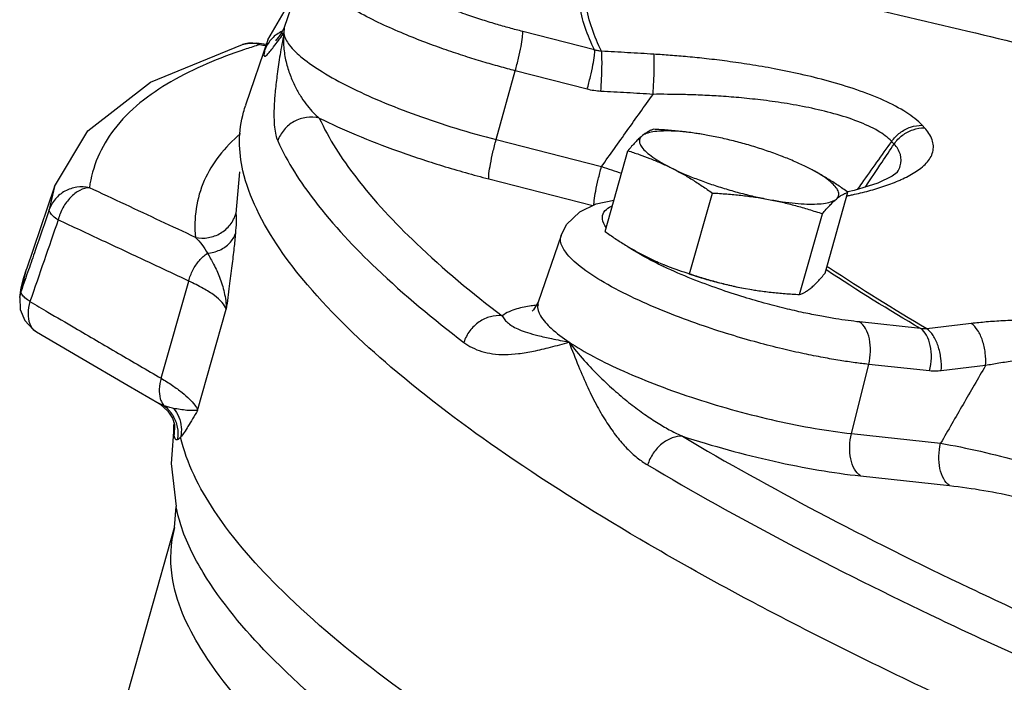
# Model space of a CAD drawing. Units: inches. Extents: x -70 to 63, y -41 to 68.
# Drawn here: x -48 to -44, y 53 to 56 of the extents above; entities that cross this region are included whole.
import ezdxf

# ---------------------------------------------------------------- set-up
doc = ezdxf.new("R2010")
doc.units = ezdxf.units.IN
doc.header["$LTSCALE"] = 1.21
doc.header["$MEASUREMENT"] = 0
doc.layers.get('0').update_dxf_attribs({"linetype": 'CONTINUOUS'})
doc.layers.add('02___PRT_ALL_AXES', color=7, linetype='CONTINUOUS')
doc.layers.add('11611', color=7, linetype='CONTINUOUS')

msp = doc.modelspace()

# ---------------------------------------------------------------- linework, layer by layer
at = {"color": 7, "linetype": 'CONTINUOUS'}
for p, q in [((-46.6757, 56.0278), (-46.7587, 55.7855)), ((-46.7688, 55.766), (-46.78, 55.7509)), ((-46.7587, 55.7855), (-46.7688, 55.766)), ((-46.7587, 55.7855), (-46.7604, 55.7641)), ((-45.6337, 55.704), (-45.8944, 55.771)), ((-46.8189, 55.7403), (-46.8998, 55.504)), ((-46.8246, 55.7239), (-46.8578, 55.7283)), ((-46.8577, 55.7283), (-46.8471, 55.7234)), ((-46.8189, 55.7403), (-46.8299, 55.7019)), ((-46.7878, 55.7407), (-46.7906, 55.7373)), ((-46.78, 55.7509), (-46.7878, 55.7407)), ((-45.9905, 55.3791), (-45.9213, 55.6287)), ((-45.6605, 55.5617), (-45.9213, 55.6287)), ((-45.9905, 55.3791), (-45.6087, 55.2811)), ((-46.9212, 55.2624), (-46.9339, 55.1119)), ((-46.9211, 55.2625), (-46.9212, 55.2624)), ((-46.0173, 55.2368), (-45.6403, 55.14)), ((-44.5371, 55.2598), (-44.5371, 55.2598)), ((-47.5913, 55.2092), (-47.6939, 54.9096)), ((-47.5913, 55.2092), (-47.6107, 55.1253)), ((-45.7551, 55.0317), (-45.838, 54.7894)), ((-47.7181, 54.8071), (-47.6939, 54.9096)), ((-47.7041, 54.8761), (-47.6939, 54.9096)), ((-47.7122, 54.842), (-47.7041, 54.8761)), ((-47.7181, 54.8071), (-47.7122, 54.842)), ((-47.2051, 54.5141), (-47.1053, 54.8664)), ((-47.073, 54.3978), (-46.9691, 54.7648)), ((-44.4518, 54.6943), (-44.6727, 54.7181)), ((-47.6578, 54.6828), (-47.6577, 54.6827)), ((-44.7026, 54.3138), (-44.64, 54.5646)), ((-44.4191, 54.5407), (-44.64, 54.5646)), ((-47.3253, 54.488), (-47.2124, 54.4221)), ((-47.1937, 54.4139), (-47.2124, 54.4221)), ((-47.1807, 54.3953), (-47.1643, 54.3694)), ((-47.1643, 54.3694), (-47.1578, 54.3504)), ((-47.1578, 54.3504), (-47.1571, 54.347)), ((-47.1564, 54.3425), (-47.1578, 54.3103)), ((-47.1571, 54.347), (-47.1564, 54.3425)), ((-47.1564, 54.3426), (-47.1564, 54.3425)), ((-44.7026, 54.3138), (-44.3792, 54.2788)), ((-44.6699, 54.1602), (-44.3465, 54.1253)), ((-47.1564, 53.973), (-47.1503, 54.0489)), ((-47.1503, 54.0492), (-47.1504, 54.0496)), ((-47.1503, 54.0489), (-47.1504, 54.0496)), ((-47.4472, 52.9458), (-47.1564, 53.973))]:
    msp.add_line(p, q, dxfattribs=at)
for points in [[(-46.8189, 55.7403), (-46.7172, 55.9164), (-46.7125, 55.9203)], [(-46.9113, 55.7239), (-46.8858, 55.7289), (-46.8579, 55.7283)], [(-47.5913, 55.2092), (-47.4708, 55.4107), (-47.2439, 55.5869), (-46.9105, 55.7241)], [(-44.5366, 55.2606), (-44.5369, 55.2602), (-44.5552, 55.2464), (-44.6066, 55.2216), (-44.6922, 55.1943), (-44.7153, 55.1895)], [(-45.7551, 55.0317), (-45.735, 55.0713), (-45.6878, 55.1175), (-45.6274, 55.146), (-45.5637, 55.1593)], [(-47.7181, 54.8071), (-47.7164, 54.7639), (-47.6998, 54.7234), (-47.6698, 54.6908), (-47.6576, 54.6826)], [(-45.838, 54.7894), (-45.855, 54.7621), (-45.8604, 54.7578)], [(-47.6575, 54.6825), (-47.5026, 54.5917), (-47.3253, 54.488)], [(-47.2124, 54.4221), (-47.2089, 54.42), (-47.1807, 54.3953)], [(-47.1584, 54.3521), (-47.1685, 54.2049), (-47.1503, 54.0492)]]:
    msp.add_lwpolyline(points, dxfattribs=at)
for points, start_tangent, end_tangent in [([(-45.9213, 55.6287), (-45.9784, 55.644), (-46.0384, 55.6612), (-46.1025, 55.681), (-46.1716, 55.7041), (-46.246, 55.7311), (-46.3251, 55.7626), (-46.4075, 55.799), (-46.4897, 55.8406), (-46.5667, 55.8867), (-46.6303, 55.9358), (-46.6701, 55.9848), (-46.6757, 56.0278)], (-0.856711, 0.220139), (0.268123, 0.814259)), ([(-45.6337, 55.704), (-45.6887, 55.8716), (-45.6796, 56.0227)], (-0.14565, 0.293651), (0.090947, 0.314918)), ([(-45.6085, 55.6995), (-45.664, 55.8678), (-45.6546, 56.0194)], (-0.146845, 0.294538), (0.092447, 0.315863)), ([(-44.7095, 55.9966), (-44.214, 55.8836), (-43.7756, 55.7744), (-43.3868, 55.6702), (-43.0416, 55.5718), (-42.786, 55.4954)], (1.94315, -0.421395), (1.901725, -0.58041)), ([(-45.8944, 55.771), (-45.9421, 55.7837), (-45.9922, 55.7981), (-46.0458, 55.8147), (-46.1035, 55.834), (-46.1656, 55.8565), (-46.2317, 55.8828), (-46.3004, 55.9132), (-46.3497, 55.9376)], (-0.470425, 0.12088), (-0.430961, 0.224213)), ([(-44.7735, 55.8851), (-44.28, 55.7726), (-43.8433, 55.6639), (-43.4561, 55.5601), (-43.1123, 55.4621), (-42.8199, 55.3743)], (1.973913, -0.428066), (1.930848, -0.592794)), ([(-46.7715, 55.7695), (-46.8069, 55.7417)], (-0.040013, -0.020956), (-0.029769, -0.034108)), ([(-46.7604, 55.7641), (-46.7741, 55.6862), (-46.7844, 55.6169), (-46.7914, 55.5562), (-46.7953, 55.504), (-46.7961, 55.46), (-46.7941, 55.4239), (-46.7895, 55.3954), (-46.7826, 55.3744)], (-0.072112, -0.387096), (0.163524, -0.358195)), ([(-46.7801, 55.7383), (-46.7627, 55.7613)], (0.017347, 0.022963), (0.017599, 0.022862)), ([(-46.7663, 55.7721), (-46.7703, 55.7702), (-46.7715, 55.7695)], (-0.005314, -0.002469), (-0.005191, -0.002719)), ([(-46.7686, 55.7657), (-46.763, 55.7646)], (-0.000756, -0.000794), (0.007944, -0.001214)), ([(-46.763, 55.7646), (-46.7604, 55.7641)], (0.002981, -0.000456), (0.001947, -0.000407)), ([(-46.7627, 55.7613), (-46.7604, 55.7641)], (0.002222, 0.002886), (0.00223, 0.002878)), ([(-46.7604, 55.7641), (-46.76, 55.7073), (-46.7507, 55.6549), (-46.7355, 55.6079), (-46.7168, 55.5668), (-46.6962, 55.5313), (-46.6747, 55.5014), (-46.6531, 55.4768), (-46.6319, 55.4573)], (-0.029736, -0.342708), (0.266869, -0.217058)), ([(-46.7604, 55.7641), (-46.7408, 55.7226), (-46.6935, 55.6754), (-46.6205, 55.6244), (-46.5246, 55.5715), (-46.4092, 55.5186), (-46.2785, 55.4676), (-46.1371, 55.4205), (-45.9905, 55.3791)], (0.125635, -0.870957), (0.852284, -0.219001)), ([(-45.9213, 55.6287), (-45.9096, 55.6744), (-45.9004, 55.7172), (-45.8951, 55.751), (-45.8944, 55.771)], (0.038784, 0.139906), (-0.020728, 0.143695)), ([(-46.9, 55.7267), (-46.9105, 55.7241)], (-0.010575, -0.002038), (-0.010306, -0.003109)), ([(-46.889, 55.7282), (-46.9, 55.7267)], (-0.011132, -0.000925), (-0.010963, -0.002113)), ([(-46.8578, 55.7262), (-46.889, 55.7282)], (-0.030603, 0.006436), (-0.031245, -0.002597)), ([(-46.8471, 55.7234), (-46.8578, 55.7262)], (-0.010531, 0.003344), (-0.010869, 0.002286)), ([(-46.8299, 55.7019), (-46.832, 55.6899), (-46.8315, 55.683), (-46.828, 55.6819), (-46.8212, 55.6869), (-46.8111, 55.6981), (-46.7973, 55.7156), (-46.7801, 55.7383)], (-0.021801, -0.094597), (0.058392, 0.077296)), ([(-46.8069, 55.7417), (-46.8299, 55.7019)], (-0.030452, -0.034891), (-0.014884, -0.043484)), ([(-46.9032, 55.7056), (-47.1695, 55.5888), (-47.3767, 55.415), (-47.4653, 55.2047)], (-0.749682, -0.248808), (-0.09886, -0.782909)), ([(-46.8546, 55.7211), (-46.9032, 55.7056)], (-0.048792, -0.014898), (-0.048458, -0.016082)), ([(-46.8471, 55.7234), (-46.8546, 55.7211)], (-0.007521, -0.002269), (-0.007515, -0.002295)), ([(-46.8471, 55.7234), (-46.8257, 55.7205)], (0.021383, -0.002854), (0.021382, -0.002856)), ([(-45.6605, 55.5617), (-45.6488, 55.6074), (-45.6396, 55.6502), (-45.6343, 55.684), (-45.6337, 55.704)], (0.038784, 0.139906), (-0.020728, 0.143695)), ([(-45.6085, 55.6995), (-45.6212, 55.7011), (-45.6337, 55.704)], (-0.025524, 0.002029), (-0.024636, 0.006975)), ([(-45.6108, 55.5541), (-45.6083, 55.6005), (-45.6069, 55.6441), (-45.607, 55.6787), (-45.6085, 55.6995)], (0.009749, 0.145253), (-0.023824, 0.143617)), ([(-45.4187, 55.6886), (-45.5139, 55.6942), (-45.6085, 55.6995)], (-0.18974, 0.011498), (-0.189808, 0.010312)), ([(-45.4219, 55.5432), (-45.419, 55.5897), (-45.4174, 55.6332), (-45.4173, 55.6678), (-45.4187, 55.6886)], (0.010689, 0.145162), (-0.023587, 0.143631)), ([(-44.4459, 55.431), (-44.502, 55.4766), (-44.5853, 55.5212), (-44.6832, 55.5596), (-44.7861, 55.5911), (-44.887, 55.6162), (-44.9824, 55.6359), (-45.0711, 55.6512), (-45.1528, 55.663), (-45.2276, 55.6722), (-45.2963, 55.6792), (-45.3596, 55.6846), (-45.4187, 55.6886)], (-0.690213, 0.75197), (-1.018843, 0.061739)), ([(-45.6108, 55.5541), (-45.6361, 55.5567), (-45.6605, 55.5617)], (-0.050218, 0.002729), (-0.048706, 0.01253)), ([(-45.4219, 55.5432), (-45.5167, 55.5488), (-45.6108, 55.5541)], (-0.188949, 0.01145), (-0.189017, 0.010269)), ([(-45.6087, 55.2811), (-45.5155, 55.4119), (-45.4219, 55.5432)], (0.186858, 0.262152), (0.186878, 0.262138)), ([(-44.5564, 55.3726), (-44.6057, 55.4102), (-44.6791, 55.4449), (-44.7658, 55.4731), (-44.8572, 55.495), (-44.9469, 55.5113), (-45.032, 55.523), (-45.1111, 55.5312), (-45.184, 55.5368), (-45.2509, 55.5403), (-45.3123, 55.5424), (-45.3689, 55.5432), (-45.4219, 55.5432)], (-0.615924, 0.650841), (-0.896046, -0.007622)), ([(-46.6319, 55.4573), (-46.6786, 55.4594), (-46.7233, 55.4444), (-46.7597, 55.4147), (-46.7826, 55.3744)], (-0.18232, 0.042573), (-0.060429, -0.177204)), ([(-46.6319, 55.4573), (-46.4985, 55.3966), (-46.3479, 55.3381), (-46.1853, 55.2842), (-46.0173, 55.2368)], (0.585764, -0.290901), (0.633442, -0.162768)), ([(-46.6319, 55.4573), (-46.4998, 55.2437), (-46.2796, 55.0026), (-45.9691, 54.7402)], (0.408721, -0.895329), (0.782241, -0.597299)), ([(-44.5564, 55.3726), (-44.5262, 55.4041), (-44.4878, 55.4244), (-44.4459, 55.431)], (0.073461, 0.106644), (0.129477, -0.002277)), ([(-44.5477, 55.3632), (-44.5175, 55.3948), (-44.4792, 55.4151), (-44.4374, 55.4218)], (0.073328, 0.106644), (0.129406, -0.002033)), ([(-44.5225, 55.234), (-44.4723, 55.2607), (-44.431, 55.2943), (-44.4076, 55.3343), (-44.4098, 55.3789), (-44.4374, 55.4218)], (0.230108, 0.10359), (-0.171759, 0.184511)), ([(-44.4374, 55.4218), (-44.4417, 55.4264), (-44.4459, 55.431)], (-0.008542, 0.009169), (-0.008469, 0.009237)), ([(-46.9176, 55.4009), (-46.995, 55.3203)], (-0.084559, -0.073128), (-0.068609, -0.088077)), ([(-46.7826, 55.3744), (-46.6481, 55.1568), (-46.4239, 54.9114), (-46.1079, 54.6443)], (0.416107, -0.911509), (0.796378, -0.608093)), ([(-46.0173, 55.2368), (-46.0166, 55.2568), (-46.0113, 55.2907), (-46.0022, 55.3335), (-45.9905, 55.3791)], (-0.020728, 0.143695), (0.038784, 0.139906)), ([(-44.6802, 55.1981), (-44.6639, 55.2212), (-44.5564, 55.3726)], (0.123847, 0.174414), (0.123847, 0.174414)), ([(-44.5477, 55.3632), (-44.5521, 55.3679), (-44.5564, 55.3726)], (-0.008708, 0.009346), (-0.008633, 0.009416)), ([(-44.5916, 55.2973), (-44.5477, 55.3632)], (0.043927, 0.065893), (0.043929, 0.065892)), ([(-44.537, 55.2598), (-44.5254, 55.2838), (-44.525, 55.3249), (-44.5477, 55.3632)], (0.063123, 0.094219), (-0.075251, 0.083315)), ([(-46.995, 55.3203), (-47.0491, 55.2306), (-47.0812, 55.0248)], (-0.1938, -0.248793), (0.0294, -0.311262)), ([(-44.6517, 55.2072), (-44.5916, 55.2973)], (0.060019, 0.090041), (0.060023, 0.090038)), ([(-45.6359, 55.1422), (-45.6349, 55.1588), (-45.6296, 55.1926), (-45.6204, 55.2354), (-45.6087, 55.2811)], (-0.008613, 0.141079), (0.037855, 0.136555)), ([(-45.6087, 55.2811), (-45.5359, 55.2573)], (0.073097, -0.023033), (0.072608, -0.024556)), ([(-44.7126, 55.1762), (-44.6986, 55.1792), (-44.6399, 55.1935), (-44.581, 55.2112), (-44.5257, 55.2326)], (0.191399, 0.039984), (0.178966, 0.079168)), ([(-44.5257, 55.2326), (-44.524, 55.2333), (-44.5225, 55.234)], (0.003204, 0.001417), (0.003195, 0.001438)), ([(-47.4653, 55.2047), (-47.5109, 55.2065), (-47.5539, 55.1923), (-47.5887, 55.1639), (-47.6107, 55.1253)], (-0.175958, 0.038744), (-0.058341, -0.170466)), ([(-47.4653, 55.2047), (-47.5, 55.1952), (-47.5336, 55.1698), (-47.5611, 55.1323), (-47.5786, 55.0881)], (-0.172019, -0.004769), (-0.042136, -0.166846)), ([(-47.0812, 55.0248), (-47.207, 55.0839), (-47.335, 55.1438), (-47.4653, 55.2047)], (-0.38391, 0.1804), (-0.384386, 0.179383)), ([(-44.7186, 55.175), (-44.7126, 55.1762)], (0.00597, 0.001223), (0.005965, 0.001246)), ([(-47.6107, 55.1253), (-47.6617, 54.9774), (-47.6861, 54.9069)], (-0.075389, -0.218441), (-0.075369, -0.218448)), ([(-47.5786, 55.0881), (-47.597, 55.1019), (-47.608, 55.1147), (-47.6107, 55.1253)], (-0.042717, 0.027593), (0.008135, 0.050199)), ([(-45.5921, 55.0608), (-45.6053, 55.0912), (-45.5997, 55.1163), (-45.5794, 55.1341), (-45.5701, 55.1387)], (-0.057529, 0.080316), (0.088306, 0.038872)), ([(-47.5786, 55.0881), (-47.6296, 54.9401), (-47.6807, 54.7922)], (-0.102103, -0.295886), (-0.102067, -0.295898)), ([(-47.1053, 54.8664), (-47.2596, 54.9389), (-47.4173, 55.0128), (-47.5786, 55.0881)], (-0.472889, 0.222489), (-0.473623, 0.220922)), ([(-47.0812, 55.0248), (-47.0341, 55.0239), (-46.9898, 55.04), (-46.9548, 55.0708), (-46.9339, 55.1119)], (0.183066, -0.037803), (0.050931, 0.179856)), ([(-46.9339, 55.1119), (-46.9333, 55.0812), (-46.9359, 55.0388)], (0.006922, -0.072797), (-0.006331, -0.072851)), ([(-47.0812, 55.0248), (-47.0576, 54.9984), (-47.0376, 54.967)], (0.053389, -0.049345), (0.034396, -0.064048)), ([(-47.0376, 54.967), (-46.9927, 54.979), (-46.9571, 55.0042), (-46.9359, 55.0388)], (0.130074, 0.012793), (0.041641, 0.123891)), ([(-46.9359, 55.0388), (-46.9412, 54.9862), (-46.9488, 54.9222), (-46.9583, 54.8482), (-46.9691, 54.7648)], (-0.02369, -0.275061), (-0.034955, -0.273858)), ([(-44.64, 54.5646), (-44.6895, 54.5706), (-44.7439, 54.5786), (-44.8049, 54.5892), (-44.874, 54.6029), (-44.9526, 54.6207), (-45.0418, 54.6435), (-45.1419, 54.6724), (-45.2522, 54.7084), (-45.3696, 54.7522), (-45.4886, 54.8038), (-45.5993, 54.8615), (-45.6863, 54.9198), (-45.7383, 54.971), (-45.7569, 55.0114), (-45.7548, 55.0316)], (-1.244953, 0.134565), (0.388833, 1.215932)), ([(-45.4737, 54.9661), (-45.5066, 54.9863)], (-0.033365, 0.019464), (-0.032346, 0.021098)), ([(-47.1053, 54.8664), (-47.0901, 54.9062), (-47.0666, 54.941), (-47.0376, 54.967)], (0.030484, 0.119718), (0.102977, 0.068244)), ([(-47.0376, 54.967), (-47.015, 54.9277), (-46.9934, 54.8802), (-46.9765, 54.8254), (-46.9691, 54.7648)], (0.116038, -0.182102), (0.002797, -0.215913)), ([(-45.4484, 54.9518), (-45.4737, 54.9661)], (-0.025428, 0.013875), (-0.025058, 0.014617)), ([(-45.3872, 54.9207), (-45.4484, 54.9518)], (-0.061976, 0.029539), (-0.060315, 0.032911)), ([(-47.6861, 54.9069), (-47.7128, 54.8295)], (-0.026699, -0.077383), (-0.026696, -0.077383)), ([(-45.3836, 54.919), (-45.3872, 54.9207)], (-0.003661, 0.001733), (-0.003656, 0.001743)), ([(-45.3813, 54.9179), (-45.3836, 54.919)], (-0.002336, 0.001101), (-0.002334, 0.001105)), ([(-44.6727, 54.7181), (-44.714, 54.7232), (-44.7595, 54.7299), (-44.8104, 54.7387), (-44.868, 54.7501), (-44.9337, 54.765), (-45.0082, 54.784), (-45.0918, 54.8082), (-45.1838, 54.8382), (-45.2819, 54.8748), (-45.3813, 54.9179)], (-0.734751, 0.079418), (-0.668398, 0.315048)), ([(-44.7915, 54.9057), (-44.7945, 54.9077)], (-0.002961, 0.001965), (-0.00296, 0.001967)), ([(-44.4518, 54.6943), (-44.7915, 54.9057)], (-0.345164, 0.202486), (-0.333524, 0.221347)), ([(-44.784, 54.9149), (-44.7911, 54.9196)], (-0.007142, 0.004767), (-0.007135, 0.004777)), ([(-44.782, 54.9135), (-44.784, 54.9149)], (-0.002024, 0.00135), (-0.002024, 0.001351)), ([(-44.4292, 54.6936), (-44.782, 54.9135)], (-0.358647, 0.210197), (-0.345966, 0.230715)), ([(-46.9691, 54.7648), (-46.9837, 54.7883), (-47.0119, 54.8137), (-47.0529, 54.84), (-47.1053, 54.8664)], (-0.055692, 0.163865), (-0.157417, 0.071925)), ([(-47.7102, 54.8189), (-47.7128, 54.8295)], (-0.005526, 0.009851), (0.001902, 0.010736)), ([(-47.6807, 54.7922), (-47.6992, 54.8062), (-47.7102, 54.8189)], (-0.032974, 0.02268), (-0.020283, 0.036161)), ([(-47.6807, 54.7922), (-47.6879, 54.749), (-47.6816, 54.7117), (-47.6625, 54.6859), (-47.6578, 54.6828)], (-0.035824, -0.113813), (0.104299, -0.061384)), ([(-47.6807, 54.7922), (-47.6156, 54.754)], (0.065092, -0.038213), (0.065107, -0.038187)), ([(-45.8636, 54.7765), (-45.9154, 54.7657), (-45.9691, 54.7402)], (-0.111067, -0.015625), (-0.087541, -0.070289)), ([(-45.8454, 54.7787), (-45.8636, 54.7765)], (-0.018171, -0.001926), (-0.0181, -0.002546)), ([(-45.8363, 54.7796), (-45.8454, 54.7787)], (-0.009085, -0.000833), (-0.009071, -0.000961)), ([(-45.8377, 54.7893), (-45.8401, 54.7801), (-45.8297, 54.7409), (-45.7914, 54.6954), (-45.7264, 54.6454)], (-0.068472, -0.180229), (0.159396, -0.106315)), ([(-47.6156, 54.754), (-47.5186, 54.6972), (-47.3601, 54.6045), (-47.2051, 54.5141)], (0.41013, -0.240549), (0.410819, -0.23937)), ([(-45.9691, 54.7402), (-46.0113, 54.7374), (-46.0522, 54.7184), (-46.086, 54.6858), (-46.1079, 54.6443)], (-0.179517, 0.024928), (-0.057355, -0.171925)), ([(-45.9691, 54.7402), (-45.9594, 54.7262), (-45.9463, 54.7133), (-45.9291, 54.7015), (-45.9067, 54.6905), (-45.8774, 54.68), (-45.8393, 54.6693), (-45.7899, 54.658), (-45.7264, 54.6454)], (0.132339, -0.232355), (0.262709, -0.049862)), ([(-43.1608, 54.5638), (-43.2904, 54.6148), (-43.4336, 54.6564), (-43.5737, 54.6864), (-43.7028, 54.7062), (-43.8177, 54.718), (-43.9188, 54.7241), (-44.0074, 54.7262), (-44.0849, 54.7253), (-44.153, 54.7224), (-44.2135, 54.7181), (-44.2679, 54.7126)], (-1.026479, 0.469262), (-1.121334, -0.128352)), ([(-44.64, 54.5646), (-44.6337, 54.6113), (-44.6376, 54.6566), (-44.6513, 54.694), (-44.6727, 54.7181)], (0.039885, 0.159779), (-0.137003, 0.09138)), ([(-44.4292, 54.6936), (-44.4406, 54.6933), (-44.4518, 54.6943)], (-0.022548, -0.001748), (-0.02239, 0.003188)), ([(-44.4191, 54.5407), (-44.4128, 54.5874), (-44.4167, 54.6327), (-44.4304, 54.6701), (-44.4518, 54.6943)], (0.039885, 0.159779), (-0.137003, 0.09138)), ([(-44.2679, 54.7126), (-44.3488, 54.7032), (-44.4292, 54.6936)], (-0.161397, -0.018474), (-0.161264, -0.019601)), ([(-44.3769, 54.5411), (-44.3783, 54.5871), (-44.3886, 54.6318), (-44.4064, 54.669), (-44.4292, 54.6936)], (0.012323, 0.166231), (-0.136927, 0.095056)), ([(-44.2163, 54.56), (-44.2174, 54.6061), (-44.2274, 54.6508), (-44.2451, 54.6881), (-44.2679, 54.7126)], (0.013245, 0.166073), (-0.136817, 0.095063)), ([(-46.1079, 54.6443), (-46.0778, 54.6255), (-46.0431, 54.6115), (-46.0035, 54.603), (-45.9593, 54.6002), (-45.9099, 54.6034)], (0.164714, -0.125773), (0.20595, 0.023908)), ([(-45.855, 54.6123), (-45.7941, 54.6266), (-45.7264, 54.6454)], (0.130169, 0.026409), (0.127651, 0.036584)), ([(-45.7264, 54.6454), (-45.6373, 54.5927), (-45.5277, 54.5395), (-45.4019, 54.4878), (-45.2645, 54.4396), (-45.1206, 54.3965), (-44.9753, 54.3603), (-44.8341, 54.3323), (-44.7026, 54.3138)], (0.901513, -0.601301), (1.077371, -0.116451)), ([(-45.7264, 54.6454), (-45.6712, 54.5787), (-45.6143, 54.519), (-45.5578, 54.4666), (-45.5034, 54.4214), (-45.4517, 54.383), (-45.4029, 54.3508), (-45.3572, 54.3246), (-45.3148, 54.3038)], (0.327298, -0.428946), (0.49302, -0.219204)), ([(-45.7264, 54.6454), (-45.6921, 54.5581), (-45.6581, 54.4803), (-45.6238, 54.4119), (-45.5888, 54.3527), (-45.5529, 54.3022), (-45.5163, 54.26), (-45.479, 54.2261), (-45.4417, 54.2)], (0.190473, -0.50278), (0.462006, -0.274988)), ([(-45.9099, 54.6034), (-45.855, 54.6123)], (0.055253, 0.006414), (0.054502, 0.011057)), ([(-43.2409, 54.4856), (-43.3536, 54.5268), (-43.4783, 54.558), (-43.6009, 54.5781), (-43.7144, 54.589), (-43.8158, 54.5933), (-43.9052, 54.5929), (-43.9838, 54.5893), (-44.0527, 54.5837), (-44.1135, 54.5766), (-44.1675, 54.5687), (-44.2163, 54.56)], (-0.90699, 0.398899), (-0.972985, -0.187221)), ([(-44.2163, 54.56), (-44.2979, 54.4192), (-44.3792, 54.2788)], (-0.162952, -0.28121), (-0.162934, -0.28122)), ([(-44.2163, 54.56), (-44.2969, 54.5507), (-44.3769, 54.5411)], (-0.160724, -0.018397), (-0.160592, -0.019519)), ([(-47.2051, 54.5141), (-47.2122, 54.4749)], (-0.011865, -0.037968), (-0.001751, -0.039917)), ([(-47.2051, 54.5141), (-47.1638, 54.4878), (-47.1293, 54.4626), (-47.1023, 54.4388), (-47.0834, 54.4171), (-47.073, 54.3978)], (0.153142, -0.09145), (0.057395, -0.168882)), ([(-44.3769, 54.5411), (-44.3984, 54.5397), (-44.4191, 54.5407)], (-0.041896, -0.005092), (-0.041958, 0.00455)), ([(-47.2122, 54.4749), (-47.2082, 54.4402), (-47.203, 54.4274)], (-0.002141, -0.048806), (0.022643, -0.043656)), ([(-47.203, 54.4274), (-47.1937, 54.4139)], (0.007602, -0.014656), (0.011104, -0.011971)), ([(-47.1937, 54.4139), (-47.1631, 54.3798)], (0.036282, -0.028052), (0.024073, -0.039391)), ([(-47.1778, 54.4092), (-47.1937, 54.4139)], (-0.016091, 0.004183), (-0.015735, 0.005356)), ([(-47.1602, 54.4051), (-47.1778, 54.4092)], (-0.017645, 0.003733), (-0.01746, 0.004539)), ([(-47.1602, 54.4051), (-47.1411, 54.373), (-47.1323, 54.3372), (-47.1345, 54.3008)], (0.069807, -0.085955), (-0.023443, -0.108221)), ([(-47.073, 54.3978), (-47.0906, 54.3968), (-47.1125, 54.3979), (-47.1364, 54.4008), (-47.1602, 54.4051)], (-0.086782, -0.01343), (-0.085909, 0.018197)), ([(-47.1631, 54.3798), (-47.1467, 54.337), (-47.1468, 54.2913)], (0.048016, -0.078568), (-0.016894, -0.089902)), ([(-47.073, 54.3978), (-47.0915, 54.3667), (-47.1079, 54.3397), (-47.1222, 54.3175), (-47.1345, 54.3008)], (-0.058768, -0.098723), (-0.071572, -0.089873)), ([(-47.1597, 54.3433), (-47.1597, 54.3469)], (-0.000057, 0.003602), (-0.000026, 0.003605)), ([(-47.1596, 54.3425), (-47.1597, 54.3433)], (-0.000015, 0.000841), (-0.000013, 0.000842)), ([(-47.1578, 54.3103), (-47.1596, 54.3425)], (-0.003084, 0.032016), (-0.000581, 0.032405)), ([(-47.1468, 54.2913), (-47.1539, 54.2941), (-47.1578, 54.3103)], (-0.022532, -0.008999), (-0.002321, 0.024151)), ([(-47.1345, 54.3008), (-47.1414, 54.2947), (-47.1468, 54.2913)], (-0.011321, -0.010756), (-0.014506, -0.005782)), ([(-42.3443, 51.5006), (-43.0338, 51.7471), (-43.8666, 52.0757), (-44.6329, 52.4145), (-45.318, 52.7571), (-45.9089, 53.0969), (-46.3942, 53.4273), (-46.7645, 53.742), (-47.0129, 54.035), (-47.1345, 54.3008)], (-5.357428, 1.834042), (-1.262027, 5.519948)), ([(-45.3148, 54.3038), (-45.3526, 54.2981), (-45.3898, 54.2766), (-45.421, 54.2422), (-45.4417, 54.2)], (-0.174124, 0.012799), (-0.054279, -0.165942)), ([(-45.3148, 54.3038), (-45.1493, 54.2547), (-44.9825, 54.2133), (-44.8205, 54.1814), (-44.6699, 54.1602)], (0.629861, -0.202778), (0.657866, -0.071108)), ([(-45.3148, 54.3038), (-44.8251, 54.0299), (-44.2743, 53.7545), (-43.6678, 53.4803)], (1.58325, -0.942373), (1.69211, -0.729048)), ([(-44.6699, 54.1602), (-44.6913, 54.1844), (-44.705, 54.2218), (-44.7089, 54.2671), (-44.7026, 54.3138)], (-0.137003, 0.09138), (0.039885, 0.159779)), ([(-44.3465, 54.1253), (-44.3679, 54.1495), (-44.3816, 54.1869), (-44.3856, 54.2321), (-44.3792, 54.2788)], (-0.137003, 0.09138), (0.039885, 0.159779)), ([(-44.3792, 54.2788), (-44.235, 54.2494), (-44.0885, 54.212), (-43.9497, 54.1706), (-43.8259, 54.1288), (-43.7194, 54.0889), (-43.6294, 54.0519), (-43.5539, 54.0179), (-43.4903, 53.9867)], (0.924663, -0.161176), (0.83501, -0.428646)), ([(-45.4417, 54.2), (-44.943, 53.9211), (-44.3823, 53.6407), (-44.0814, 53.5013)], (1.314684, -0.782519), (1.394203, -0.63027)), ([(-44.3465, 54.1253), (-44.2227, 54.1077), (-44.097, 54.0826), (-43.9783, 54.0529), (-43.873, 54.0218), (-43.7827, 53.9912), (-43.7066, 53.9622), (-43.6429, 53.935), (-43.5896, 53.9096)], (0.785875, -0.084992), (0.706113, -0.355284)), ([(-47.1343, 53.9829), (-47.1507, 54.0491)], (-0.020586, 0.065099), (-0.012033, 0.067301)), ([(-42.251, 51.2054), (-43.0078, 51.4722), (-43.8658, 51.8082), (-44.6542, 52.1553), (-45.3567, 52.5065), (-45.959, 52.8547), (-46.4488, 53.1925), (-46.8159, 53.5132), (-47.0529, 53.8102), (-47.1343, 53.9829)], (-5.420839, 1.821662), (-1.731208, 5.474706)), ([(-44.2448, 51.7017), (-44.6909, 51.9033), (-45.3828, 52.2492), (-45.9766, 52.5921), (-46.4604, 52.925), (-46.8243, 53.2412), (-47.061, 53.5343), (-47.1656, 53.7984), (-47.1556, 53.9728)], (-3.531237, 1.539939), (1.007134, 3.754735))]:
    msp.add_spline(points, degree=3, dxfattribs=dict(at, start_tangent=start_tangent, end_tangent=end_tangent))
at = {"layer": '02___PRT_ALL_AXES', "color": 7, "linetype": 'CONTINUOUS'}
for p, q in [((-45.2165, 55.3934), (-45.2464, 55.3986)), ((-45.5957, 55.0462), (-45.5129, 55.3387)), ((-45.2895, 54.8931), (-45.2067, 55.1856)), ((-44.7978, 54.8956), (-44.715, 55.1881)), ((-44.8906, 54.8178), (-44.8077, 55.1103)), ((-45.0942, 54.8409), (-45.0636, 54.8355)), ((-45.0644, 54.8357), (-45.0634, 54.8355))]:
    msp.add_line(p, q, dxfattribs=at)
for points, start_tangent, end_tangent in [([(-45.4201, 55.4165), (-45.4302, 55.4128), (-45.4404, 55.4076), (-45.4511, 55.4008), (-45.4624, 55.3921)], (-0.046977, -0.014295), (-0.03762, -0.031559)), ([(-45.2471, 55.3988), (-45.2668, 55.4018), (-45.3136, 55.4075), (-45.3559, 55.4102), (-45.3926, 55.41), (-45.423, 55.4069), (-45.4465, 55.4009), (-45.4624, 55.3921)], (-0.216303, 0.03528), (-0.16789, -0.14084)), ([(-45.2471, 55.3988), (-45.2664, 55.4018), (-45.3166, 55.4083), (-45.3674, 55.4131), (-45.4201, 55.4165)], (-0.17175, 0.028116), (-0.173798, 0.008813)), ([(-45.4624, 55.3921), (-45.4742, 55.3815), (-45.4865, 55.369), (-45.4993, 55.3548), (-45.5129, 55.3387)], (-0.056408, -0.04732), (-0.04664, -0.056971)), ([(-45.4624, 55.3921), (-45.4704, 55.3808), (-45.4704, 55.3672), (-45.4623, 55.3516), (-45.4464, 55.3343), (-45.4229, 55.3158), (-45.3924, 55.2964), (-45.3557, 55.2767)], (-0.135078, -0.113314), (0.157699, -0.078849)), ([(-45.2464, 55.3986), (-45.2471, 55.3988)], (-0.000719, 0.000118), (-0.000719, 0.000117)), ([(-44.9303, 55.3091), (-44.953, 55.3182), (-45.0034, 55.3366), (-45.0561, 55.3537), (-45.11, 55.369), (-45.1638, 55.3824), (-45.2165, 55.3934)], (-0.276451, 0.113487), (-0.293638, 0.055405)), ([(-45.5129, 55.3387), (-45.4723, 55.3254), (-45.4331, 55.311), (-45.3942, 55.2948), (-45.3557, 55.2767)], (0.161717, -0.049703), (0.151322, -0.075661)), ([(-44.864, 55.2792), (-44.9062, 55.2989), (-44.9303, 55.3091)], (-0.06512, 0.03256), (-0.067356, 0.027651)), ([(-45.3557, 55.2767), (-45.3134, 55.2569), (-45.2666, 55.2376), (-45.2163, 55.2192), (-45.1636, 55.2022), (-45.1097, 55.1868), (-45.0558, 55.1735), (-45.0031, 55.1625)], (0.332392, -0.166196), (0.365182, -0.068904)), ([(-45.3557, 55.2767), (-45.3175, 55.2565), (-45.2802, 55.2346), (-45.2436, 55.211), (-45.2067, 55.1856)], (0.156332, -0.078166), (0.142313, -0.101472)), ([(-44.715, 55.1881), (-44.752, 55.2137), (-44.7887, 55.2372), (-44.8259, 55.2591), (-44.864, 55.2792)], (-0.142313, 0.101472), (-0.156332, 0.078166)), ([(-44.7572, 55.1637), (-44.7492, 55.1751), (-44.7492, 55.1887), (-44.7573, 55.2043), (-44.7732, 55.2215), (-44.7967, 55.2401), (-44.8272, 55.2594), (-44.864, 55.2792)], (0.135078, 0.113314), (-0.157699, 0.078849)), ([(-45.2067, 55.1856), (-45.154, 55.1822), (-45.1031, 55.1774), (-45.053, 55.1709), (-45.0031, 55.1625)], (0.204786, -0.010385), (0.201494, -0.038019)), ([(-45.0031, 55.1625), (-44.9528, 55.154), (-44.906, 55.1484), (-44.8638, 55.1456), (-44.827, 55.1458), (-44.7966, 55.1489), (-44.7732, 55.155), (-44.7572, 55.1637)], (0.245831, -0.046384), (0.191661, 0.160781)), ([(-45.0031, 55.1625), (-44.9538, 55.1521), (-44.9052, 55.14), (-44.8569, 55.1261), (-44.8077, 55.1103)], (0.198854, -0.03752), (0.191725, -0.064748)), ([(-44.8077, 55.1103), (-44.7941, 55.1265), (-44.7813, 55.1407), (-44.769, 55.1531), (-44.7572, 55.1637)], (0.04664, 0.056971), (0.056408, 0.04732)), ([(-44.7572, 55.1637), (-44.746, 55.1724), (-44.7353, 55.1793), (-44.7251, 55.1844), (-44.715, 55.1881)], (0.03762, 0.031559), (0.046977, 0.014295)), ([(-45.5957, 55.0462), (-45.5587, 55.0206), (-45.522, 54.9971), (-45.4847, 54.9752), (-45.4467, 54.9551)], (0.142313, -0.101472), (0.156332, -0.078166)), ([(-45.4467, 54.9551), (-45.408, 54.9369), (-45.3841, 54.9267)], (0.061483, -0.030742), (0.063604, -0.026085)), ([(-45.3841, 54.9267), (-45.3804, 54.9252)], (0.003765, -0.001544), (0.003771, -0.001528)), ([(-45.3804, 54.9252), (-45.3691, 54.9207), (-45.3299, 54.9063), (-45.2895, 54.8931)], (0.089327, -0.036195), (0.092121, -0.028313)), ([(-45.2899, 54.8918), (-45.2546, 54.8806), (-45.2007, 54.8653), (-45.1468, 54.8519), (-45.0942, 54.8409)], (0.192199, -0.063521), (0.198904, -0.03753)), ([(-45.2895, 54.8931), (-45.2403, 54.8773), (-45.192, 54.8634), (-45.1435, 54.8512), (-45.0942, 54.8409)], (0.191725, -0.064748), (0.198854, -0.03752)), ([(-44.8483, 54.8422), (-44.8365, 54.8528), (-44.8242, 54.8653), (-44.8114, 54.8795), (-44.7978, 54.8956)], (0.056408, 0.04732), (0.04664, 0.056971)), ([(-45.0636, 54.8355), (-45.0443, 54.8325), (-44.9941, 54.826), (-44.9433, 54.8212), (-44.8906, 54.8178)], (0.17175, -0.028116), (0.173798, -0.008813)), ([(-44.8906, 54.8178), (-44.8805, 54.8215), (-44.8702, 54.8267), (-44.8596, 54.8335), (-44.8483, 54.8422)], (0.046977, 0.014295), (0.03762, 0.031559))]:
    msp.add_spline(points, degree=3, dxfattribs=dict(at, start_tangent=start_tangent, end_tangent=end_tangent))
at = {"layer": '11611', "color": 7, "linetype": 'CONTINUOUS'}
for points, start_tangent, end_tangent in [([(-46.9085, 55.266), (-46.9209, 55.3727), (-46.9062, 55.479)], (-0.048612, 0.209563), (0.05665, 0.209339)), ([(-46.9062, 55.479), (-46.8987, 55.5037)], (0.006734, 0.024885), (0.008212, 0.024428)), ([(-45.0911, 53.7189), (-45.4369, 53.9119), (-45.9571, 54.2395), (-46.3721, 54.5549), (-46.6744, 54.8524), (-46.8584, 55.1266), (-46.9085, 55.266)], (-2.144667, 1.149536), (-0.553575, 2.386421)), ([(-43.3469, 52.9157), (-44.1199, 53.244), (-44.8207, 53.5781), (-45.0911, 53.7189)], (-1.782368, 0.716587), (-1.693362, 0.907638))]:
    msp.add_spline(points, degree=3, dxfattribs=dict(at, start_tangent=start_tangent, end_tangent=end_tangent))

doc.saveas('drawing.dxf')
